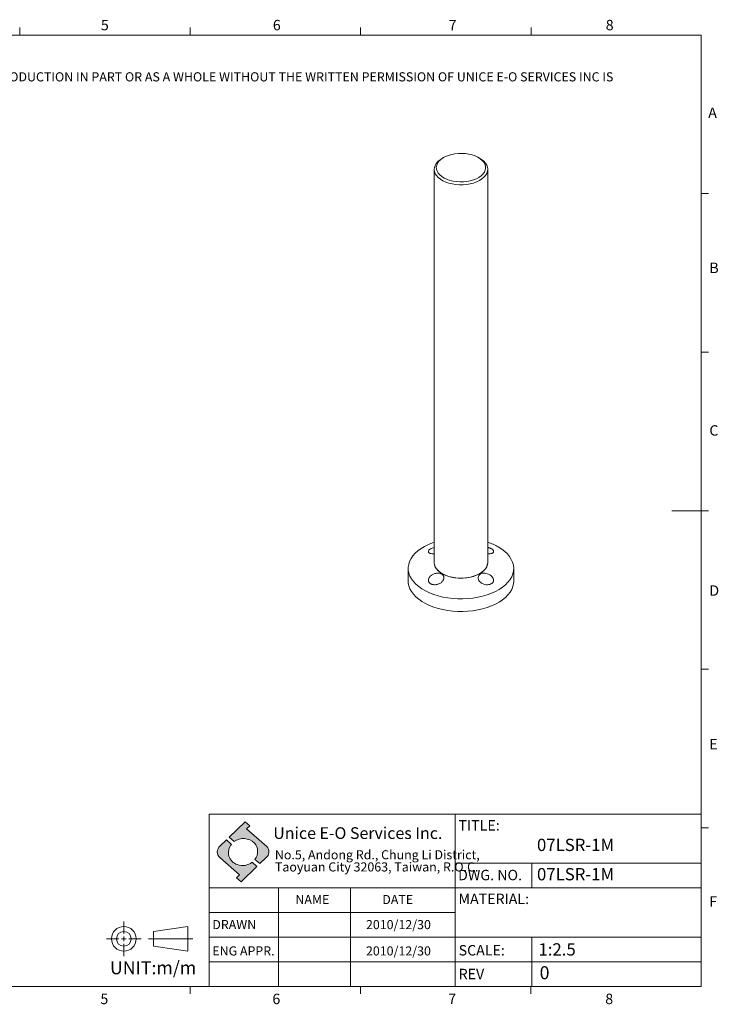
# Model space of a CAD drawing. Units: millimetres. Extents: x 13 to 723, y 11 to 511.
import ezdxf

# ---------------------------------------------------------------- set-up
doc = ezdxf.new("R2010")
doc.units = ezdxf.units.MM
doc.header["$LTSCALE"] = 2.5
doc.layers.add('DIM', color=7, linetype='Continuous')
doc.styles.add('SLDTEXTSTYLE0', font='ARIAL.TTF')
doc.styles.add('SLDTEXTSTYLE1', font='ARIAL.TTF', dxfattribs={"width": 0.948})
doc.styles.add('SLDTEXTSTYLE2', font='ARIALBD.TTF')
doc.styles.add('SLDTEXTSTYLE3', font='ARIALBD.TTF', dxfattribs={"width": 0.948})

# ---------------------------------------------------------------- blocks, each defined once
blk = doc.blocks.new('SW_NOTE_0')
at = {"color": 0, "linetype": 'Continuous', "lineweight": 0, "attachment_point": 1, "style": 'SLDTEXTSTYLE1'}
for s, insert, char_height in [('PROPRIETARY AND CONFIDENTIAL', (0, 8.526645987), 6.6145833333), ('THE INFORMATION CONTAINED IN THIS DRAWING IS THE SOLE PROPERTY OF UNICE E-O SERVICES INC. ANY REPRODUCTION IN PART OR AS A WHOLE WITHOUT THE WRITTEN PERMISSION OF UNICE E-O SERVICES INC IS ', (0, -0.2049587001), 4.6302083333), ('PROHIBITED.', (0, -6.3785697366), 4.6302083333)]:
    blk.add_mtext(s, dxfattribs=dict(at, insert=insert, char_height=char_height))
blk = doc.blocks.new('SW_NOTE_1')
at = {"layer": 'DIM', "color": 0, "char_height": 4.6302083333, "attachment_point": 1, "style": 'SLDTEXTSTYLE0'}
for s, insert in [('No.5, Andong Rd., Chung Li District,', (0, 5.9686521909)), ('Taoyuan City 32063, Taiwan, R.O.C.', (0, -0.2049588456))]:
    blk.add_mtext(s, dxfattribs=dict(at, insert=insert))

msp = doc.modelspace()

# ---------------------------------------------------------------- hatches: boundary and pattern name
at = {"layer": 'DIM'}
h = msp.add_hatch(color=1, dxfattribs=at)
edge = h.paths.add_edge_path(flags=0)
edge.add_arc((481.6448115435176, 87.38061752169128), 7.954091761319676, 45.5592925416006, 125.83255551214921, ccw=False)
edge.add_arc((482.4389522703288, 88.7326720353867), 6.443918720865625, -38.05647115730801, 42.18150070042162, ccw=False)
edge.add_line((487.5129168779475, 84.7603966620326), (489.9765391104045, 82.61365431230888))
edge.add_line((489.9765391104045, 82.61365431230888), (493.0807423973889, 85.6247366683269))
edge.add_arc((490.8472615832337, 88.69460349787923), 3.796382343545663, 306.0377529468124, 403.4396461533871)
edge.add_line((493.6038112449144, 91.3049584279746), (483.2869215990561, 100.2778990995595))
edge.add_line((483.2869215990561, 100.2778990995595), (484.8475498538743, 101.8005451766528))
edge.add_line((484.8475498538743, 101.8005451766528), (482.5212835784142, 103.8760257262641))
edge.add_line((482.5212835784142, 103.8760257262641), (474.4323199573895, 96.05872510972884))
edge.add_line((474.4323199573895, 96.05872510972884), (476.9883396507609, 93.82924879192684))
h = msp.add_hatch(color=7, dxfattribs=at)
edge = h.paths.add_edge_path(flags=0)
edge.add_arc((481.3118979461079, 89.26611661844636), 7.614378489328119, 249.2112209143411, 308.9221353953365)
edge.add_line((486.0957353491943, 83.34212645306167), (488.5077845022371, 81.2239094939558))
edge.add_line((488.5077845022371, 81.2239094939558), (480.4824345693477, 73.4313102120498))
edge.add_line((480.4824345693477, 73.4313102120498), (478.1304334306126, 75.4563028873248))
edge.add_line((478.1304334306126, 75.4563028873248), (479.7080632316506, 76.99605386350235))
edge.add_line((479.7080632316506, 76.99605386350235), (469.6850574561615, 85.70756346418906))
edge.add_arc((472.2224110300133, 88.57646440359034), 3.829981169514521, 130.2910647924861, 228.509361907041, ccw=False)
edge.add_line((469.7456739112245, 91.49785602459045), (473.0122445484287, 94.65182371585924))
edge.add_line((473.0122445484287, 94.65182371585924), (475.5502291669349, 92.41299396381477))
edge.add_arc((480.4834049253666, 88.2945122453278), 6.426360924278208, 140.1430462780656, 253.0452525074007)

# ---------------------------------------------------------------- linework, layer by layer
at = {"color": 7, "linetype": 'Continuous', "lineweight": 15}
for p, q in [((368.0269913023, 503.4300689377), (368.0269913023, 507.1800689377)), ((454.6019913023, 503.4300689377), (454.6019913023, 507.1800689377)), ((541.1769913023, 503.4300689377), (541.1769913023, 507.1800689377)), ((627.7519913023, 503.4300689377), (627.7519913023, 507.1800689377)), ((583.2924075649, 441.2127178519), (582.5346700529, 440.775143107)), ((601.781202859, 440.775143107), (601.0234653469, 441.2127178519)), ((578.5507935988, 435.221554891), (578.5507935988, 235.4606776975)), ((605.7650793131, 235.4606776975), (605.7650793131, 435.221554891)), ((714.2269913023, 422.9131160198), (717.9769913023, 422.9131160198)), ((714.2269913023, 342.3881160198), (717.9769913023, 342.3881160198)), ((714.2269913023, 261.8590924787), (699.2269913023, 261.8590924787)), ((714.2269913023, 261.8631160198), (717.9769913023, 261.8631160198)), ((565.3722221702, 232.5444605122), (565.3722221702, 226.1287827045)), ((618.9436507416, 226.1287827045), (618.9436507416, 232.5444605122)), ((714.2269913023, 181.3381160198), (717.9769913023, 181.3381160198)), ((714.2269913023, 100.8131160198), (717.9769913023, 100.8131160198)), ((589.2269913023, 45.2881160198), (714.2269913023, 45.2881160198)), ((454.5394913023, 20.2881160198), (454.5394913023, 16.5381160198)), ((541.1019913023, 20.2881160198), (541.1019913023, 16.5381160198)), ((627.6644913023, 20.2881160198), (627.6644913023, 16.5381160198))]:
    msp.add_line(p, q, dxfattribs=at)
at = {"color": 7, "linetype": 'Continuous', "lineweight": 0}
for p, q in [((714.2269913023, 503.4300689377), (21.7269913023, 503.4300689377)), ((714.2269913023, 20.2881160198), (714.2269913023, 503.4300689377)), ((464.2269913023, 107.7881160198), (714.2269913023, 107.7881160198)), ((464.2269913023, 20.2881160198), (464.2269913023, 107.7881160198)), ((589.2269913023, 20.2881160198), (589.2269913023, 107.7881160198)), ((589.2269913023, 82.7881160198), (714.2269913023, 82.7881160198)), ((628.0930441876, 70.2881160198), (628.0930441876, 82.7881160198)), ((464.2269913023, 70.2881160198), (714.2269913023, 70.2881160198)), ((499.4464718764, 20.2881160198), (499.4464718764, 70.2881160198)), ((536.0410215883, 20.2881160198), (536.0410215883, 70.2881160198)), ((464.2269913023, 57.7881160198), (589.2269913023, 57.7881160198)), ((420.8984437962, 53.1862981281), (420.8984437962, 46.9362981281)), ((453.3984437962, 50.6862981281), (435.8984437962, 48.1862981281)), ((453.3984437962, 38.1862981281), (453.3984437962, 50.6862981281)), ((420.8984437962, 45.6862981281), (420.8984437962, 43.1862981281)), ((435.8984437962, 48.1862981281), (435.8984437962, 40.6862981281)), ((464.2269913023, 45.2881160198), (589.2269913023, 45.2881160198)), ((628.0930441876, 20.2881160198), (628.0930441876, 45.2881160198)), ((412.1484437962, 44.4362981281), (418.3984437962, 44.4362981281)), ((419.6484437962, 44.4362981281), (422.1484437962, 44.4362981281)), ((420.8984437962, 41.9362981281), (420.8984437962, 35.6862981281)), ((423.3984437962, 44.4362981281), (429.6484437962, 44.4362981281)), ((433.3984437962, 44.4362981281), (455.8984437962, 44.4362981281)), ((435.8984437962, 40.6862981281), (453.3984437962, 38.1862981281)), ((464.2269913023, 32.7881160198), (714.2269913023, 32.7881160198)), ((21.7269913023, 20.2881160198), (714.2269913023, 20.2881160198))]:
    msp.add_line(p, q, dxfattribs=at)
at = {"color": 1, "lineweight": 0}
for p, q in [((474.4323199574, 96.0587251097), (482.5212835784, 103.8760257263)), ((482.5212835784, 103.8760257263), (484.8475498539, 101.8005451767)), ((484.8475498539, 101.8005451767), (483.2869215991, 100.2778990996)), ((483.2869215991, 100.2778990996), (493.6038112449, 91.304958428)), ((476.9883396508, 93.8292487919), (474.4323199574, 96.0587251097)), ((489.9765391104, 82.6136543123), (493.0807423974, 85.6247366683)), ((487.5129168779, 84.760396662), (489.9765391104, 82.6136543123))]:
    msp.add_line(p, q, dxfattribs=at)
at = {"lineweight": 0}
for p, q in [((473.0122445484, 94.6518237159), (469.7456739112, 91.4978560246)), ((473.0122445484, 94.6518237159), (475.5502291669, 92.4129939638)), ((469.6850574562, 85.7075634642), (479.7080632317, 76.9960538635)), ((488.5077845022, 81.223909494), (480.4824345693, 73.431310212)), ((486.0957353492, 83.3421264531), (488.5077845022, 81.223909494)), ((478.1304334306, 75.4563028873), (479.7080632317, 76.9960538635)), ((480.4824345693, 73.431310212), (478.1304334306, 75.4563028873))]:
    msp.add_line(p, q, dxfattribs=at)
at = {"color": 7, "linetype": 'Continuous', "lineweight": 15, "flags": 128}
for points in [[(586.0258102753, 428.2091993196), (584.4288990993, 428.7565428645), (582.9759652653, 429.4243173511), (581.6940741817, 430.2000834043), (580.6071050538, 431.0693899703), (579.73530606, 432.0160435126), (579.0949171659, 433.0224096668), (578.697867605, 434.0697417355), (578.5515536593, 435.1385299041), (578.6587008809, 436.208864671), (579.0173133197, 437.2608077249), (579.6207107046, 438.2747633568), (580.4576528838, 439.2318434919), (581.5125492082, 440.1142195382), (582.5346700529, 440.775143107)], [(586.5086548564, 429.6362184572), (584.9735665586, 430.1660998049), (583.5847313139, 430.8167053711), (582.3704218028, 431.5747907026), (581.3553578651, 432.4249233683), (580.5602032755, 433.3497971186), (580.0011450884, 434.3305841912), (579.6895641162, 435.3473185895), (579.631803249, 436.3793025332), (579.8290383315, 437.4055278053), (580.2772542263, 438.4051034185), (580.9673265501, 439.357680896), (581.8852074206, 440.2438685073), (583.0122114302, 441.0456260282), (584.3253960272, 441.7466319877), (585.7980285601, 442.3326159259), (587.4001304773, 442.7916488996), (589.0990876039, 443.1143863214), (590.8603140721, 443.294258188), (592.64795639, 443.3276028269), (594.4256233152, 443.2137414373), (596.1571266754, 442.9549919089), (597.8072180554, 442.5566216359), (599.3423063532, 442.0267402882), (600.7311415979, 441.376134722), (601.945451109, 440.6180493905), (602.9605150467, 439.7679167248), (603.7556696363, 438.8430429745), (604.3147278234, 437.8622559019), (604.6263087956, 436.8455215036), (604.6840696628, 435.8135375599), (604.4868345803, 434.7873122878), (604.0386186855, 433.7877366746), (603.3485463617, 432.8351591971), (602.4306654912, 431.9489715858), (601.3036614816, 431.1472140649), (599.9904768846, 430.4462081054), (598.5178443517, 429.8602241673), (596.9157424345, 429.4011911935), (595.2167853079, 429.0784537717), (593.4555588397, 428.8985819051), (591.6679165218, 428.8652372663), (589.8902495966, 428.9790986558), (588.1587462365, 429.2378481842), (586.5086548564, 429.6362184572)], [(601.781202859, 440.775143107), (602.6217987301, 440.2430263777), (603.708767858, 439.3737198117), (604.5805668519, 438.4270662694), (605.220955746, 437.4207001152), (605.6180053069, 436.3733680464), (605.7643192525, 435.3045798779), (605.6571720309, 434.2342451109), (605.2985595921, 433.1823020571), (604.6951622072, 432.1683464251), (603.858220028, 431.21126629), (602.8033237036, 430.3288902438), (601.5501239566, 429.5376552826), (600.1219655272, 428.8523006168), (598.5454523047, 428.2855931071), (596.8499517476, 427.848089442), (595.0670478232, 427.5479394871), (593.2299526583, 427.3907344682), (591.3728878599, 427.3794028172), (589.5304470315, 427.5141556215), (587.7369513596, 427.7924826912), (586.0258102753, 428.2091993196)], [(611.0982966663, 243.4784977241), (612.8378845737, 242.3721668416), (614.3843893774, 241.1740773131), (615.7233717788, 239.8954153776), (616.8423300599, 238.5481195572), (617.7308168088, 237.1447691898), (618.3805364641, 235.6984669798), (618.7854227684, 234.2227166613), (618.9416954074, 232.7312969172), (618.8478953055, 231.238132732), (618.5048982491, 229.7571653772), (617.9159067093, 228.3022222462), (617.0864199412, 226.8868877508), (616.0241826395, 225.524376488), (614.7391126276, 224.2274098582), (613.2432082579, 223.0080972895), (611.5504363866, 221.8778231748), (609.6766019684, 220.8471405789), (607.6392004904, 219.9256727075), (605.4572546214, 219.122023058), (603.151136602, 218.4436950905), (600.7423780347, 217.8970221704), (598.2534688494, 217.4871084357), (595.7076473205, 217.2177811403), (593.1286830976, 217.0915549206), (590.540655275, 217.1096083169), (587.9677275709, 217.2717727694), (585.4339227182, 217.5765341924), (582.9628981701, 218.0210471106), (580.577725217, 218.6011612266), (578.3006735761, 219.3114601711), (576.1530034651, 220.1453120745), (574.1547671012, 221.094931486), (572.3246214788, 222.1514520651), (570.6796541746, 223.3050093639), (569.235223805, 224.5448329286), (568.0048166272, 225.8593468606), (566.9999206216, 227.2362778976), (566.2299182314, 228.6627700055), (565.7019987614, 230.1255044118), (565.4210912535, 231.6108239594), (565.3898184654, 233.10486062), (565.6084723827, 234.5936649758), (566.0750114927, 236.0633364616), (566.7850798454, 237.5001531507), (567.732047724, 238.890699873), (568.9070735444, 240.2219934682), (570.2991864073, 241.4816040069), (571.8953885298, 242.6577708447), (573.6807766029, 243.7395124288), (575.6386809391, 244.7167288295), (577.7508211132, 245.5802960405), (578.5507935988, 245.86367975)], [(586.0258102753, 228.4483221262), (584.4288990993, 228.995665671), (582.9759652653, 229.6634401576), (581.6940741817, 230.4392062108), (580.6071050538, 231.3085127768), (579.73530606, 232.2551663191), (579.0949171659, 233.2615324733), (578.697867605, 234.3088645421), (578.5515536593, 235.3776527106), (578.5507935988, 235.4606776975)], [(605.7123064058, 235.0679825391), (605.5320299106, 234.1294945752), (605.093472577, 233.0905914646), (604.4139506803, 232.0958385761), (603.5061224279, 231.163766274), (602.3868989425, 230.3117373016), (601.0771292399, 229.5556233466), (599.6012118514, 228.9095093814), (597.9866403256, 228.3854312866), (596.263491075, 227.9931516456), (594.4638631099, 227.7399778858), (592.6212800941, 227.6306261554), (590.7700658631, 227.6671334702), (588.9447050353, 227.848819768), (587.1792006292, 228.1723005768), (585.5064406513, 228.6315500612), (583.9575854553, 229.2180132723), (582.5614872827, 229.9207655101), (581.344152801, 230.72671583), (580.3282586483, 231.6208509025), (579.5327290106, 232.586514683), (578.9723830998, 233.6057186823), (578.6576591, 234.6594770583), (578.6372831424, 234.7835983421)], [(605.7650793131, 235.4606776975), (605.6571720309, 234.4733679174), (605.2985595921, 233.4214248636), (604.6951622072, 232.4074692316), (603.858220028, 231.4503890965), (602.8033237036, 230.5680130503), (601.5501239566, 229.7767780891), (600.1219655272, 229.0914234234), (598.5454523047, 228.5247159136), (596.8499517476, 228.0872122485), (595.0670478232, 227.7870622937), (593.2299526583, 227.6298572747), (591.3728878599, 227.6185256238), (589.5304470315, 227.753278428), (587.7369513596, 228.0316054977), (586.0258102753, 228.4483221262)], [(618.9436507416, 226.1287827045), (618.8478953055, 224.8224549243), (618.5048982491, 223.3414875696), (617.9159067093, 221.8865444385), (617.0864199412, 220.4712099432), (616.0241826395, 219.1086986803), (614.7391126276, 217.8117320506), (613.2432082579, 216.5924194818), (611.5504363866, 215.4621453671), (609.6766019684, 214.4314627712), (607.6392004904, 213.5099948999), (605.4572546214, 212.7063452503), (603.151136602, 212.0280172828), (600.7423780347, 211.4813443628), (598.2534688494, 211.071430628), (595.7076473205, 210.8021033326), (593.1286830976, 210.6758771129), (590.540655275, 210.6939305092), (587.9677275709, 210.8560949618), (585.4339227182, 211.1608563848), (582.9628981701, 211.6053693029), (580.577725217, 212.1854834189), (578.3006735761, 212.8957823635), (576.1530034651, 213.7296342668), (574.1547671012, 214.6792536783), (572.3246214788, 215.7357742574), (570.6796541746, 216.8893315562), (569.235223805, 218.1291551209), (568.0048166272, 219.4436690529), (566.9999206216, 220.82060009), (566.2299182314, 222.2470921978), (565.7019987614, 223.7098266041), (565.4210912535, 225.1951461518), (565.3722221702, 226.1287827045)]]:
    msp.add_lwpolyline(points, dxfattribs=at)
at = {"color": 7, "linetype": 'Continuous', "lineweight": 0}
for radius in [6.250000000000057, 3.750000000000057]:
    msp.add_circle((420.8984437962, 44.4362981281), radius, dxfattribs=at)
at = {"color": 7, "linetype": 'Continuous', "lineweight": 15}
msp.add_arc((596.1194762306, 217.14123957), 30.29878262769949, 60.3717594851, 71.4368594692, dxfattribs=at)
at = {"color": 1, "lineweight": 0}
for centre, radius, start, end in [((481.6448115435, 87.3806175217), 7.954091761319694, 45.5592925416, 125.8325555121), ((482.4389522703, 88.7326720354), 6.443918720865654, 321.9435288427, 42.1815007004), ((490.8472615832, 88.6946034979), 3.796382343545658, 306.0377529468, 43.4396461534)]:
    msp.add_arc(centre, radius, start, end, dxfattribs=at)
at = {"lineweight": 0}
for centre, radius, start, end in [((472.22241103, 88.5764644036), 3.829981169514539, 130.2910647925, 228.509361907), ((480.4834049254, 88.2945122453), 6.426360924278229, 140.1430462781, 253.0452525074), ((481.3118979461, 89.2661166184), 7.614378489328128, 249.2112209143, 308.9221353953)]:
    msp.add_arc(centre, radius, start, end, dxfattribs=at)
at = {"color": 7, "linetype": 'Continuous', "lineweight": 15}
for points, knots in [([(578.5507935987657, 239.9853661142372), (578.2016683068289, 239.9699772476013), (577.4153947549133, 239.9353196071804), (576.4419229083086, 240.1558222753586), (575.7523103179735, 240.5760110346041), (575.5236124759591, 241.1495500240611), (575.7676302089077, 241.7834961274393), (576.4384012944861, 242.3904156054782), (577.3993256042282, 242.9042465269177), (578.1805784266076, 243.1217627830044), (578.5507935987657, 243.2248380179189)], [0, 0, 0, 0, 0.1074494586803968, 0.2419895363620065, 0.3769754993704328, 0.5096919780659892, 0.6389066235590471, 0.7648082061268863, 0.8885487924462927, 0.9999999999999999, 0.9999999999999999, 0.9999999999999999, 0.9999999999999999]), ([(605.7650793130514, 243.2301228209673), (605.79571840076, 243.2236073974061), (605.9352075922958, 243.1939449226713), (606.1701153315288, 243.1240351598192), (606.5730944043908, 242.9972357569667), (606.9532021095747, 242.8483962495938), (607.3006137072905, 242.6847223574292), (607.6229123118372, 242.5123023203381), (607.9072741353955, 242.3276912903987), (608.1467771519427, 242.1351263003409), (608.3551826922838, 241.9388580143349), (608.515998442593, 241.7384357956045), (608.6256091303173, 241.5383890706881), (608.7009912173274, 241.339255462052), (608.7237779295872, 241.1442837117666), (608.6932183488021, 240.958148209953), (608.6268512347268, 240.7779055533076), (608.5070557626557, 240.6102604254904), (608.3361485828631, 240.4596508558416), (608.1301782690141, 240.3202628091196), (607.8746984003091, 240.2014066480791), (607.5754440989341, 240.106744424691), (607.2458437341755, 240.028281126877), (606.8761744948474, 239.9767642619897), (606.4763990328403, 239.953614648561), (606.1622510199531, 239.9519692755746), (605.9249348888959, 239.9580133836093), (605.7896318150051, 239.9691907149345), (605.7650793130514, 239.97121898703)], [0, 0, 0, 0, 0.0089485471422945, 0.0407396466293407, 0.0714288945566852, 0.1338715365041567, 0.1657044370627274, 0.1960437368509392, 0.2577625840605541, 0.2892162130421328, 0.3194397812571389, 0.3808991226750598, 0.4122034594199526, 0.4427156256591456, 0.5047421079388522, 0.5363218330686185, 0.5674581499520459, 0.6307423036198208, 0.6629553096956354, 0.6949072866568335, 0.7598508688467409, 0.792910885421243, 0.8256410253820234, 0.8921855188897974, 0.9260757761420613, 0.9592223063218247, 0.992600357294829, 1, 1, 1, 1]), ([(579.4420862847395, 230.0335984524378), (579.6549870091735, 230.0685925085823), (580.086739973339, 230.1395588592545), (580.7228176323216, 230.1452949644896), (581.3359245736603, 230.0712425614603), (581.8903269839194, 229.9123238866857), (582.3800039327118, 229.6734084394289), (582.7810524184633, 229.3703171811659), (583.0971134578061, 229.0063990655795), (583.319111062084, 228.5983017983117), (583.4466516914997, 228.1481476782623), (583.4740964237485, 227.6692005741677), (583.3965935325076, 227.1696065218229), (583.2109512021945, 226.6652532704627), (582.9161182269361, 226.1693036927527), (582.5188501838, 225.7028219426226), (582.0249403506533, 225.2774784520718), (581.4567854057183, 224.9149171346411), (580.8231390960947, 224.6206022636658), (580.1594269962532, 224.4096389832407), (579.4721341774118, 224.2816545869656), (578.8010082181912, 224.2411642766321), (578.1484596802113, 224.2852065013009), (577.5498532813034, 224.4082571334302), (577.0051602364745, 224.6074437999026), (576.5405309418263, 224.8704937249593), (576.155947528377, 225.1952497940937), (575.8675373644148, 225.5662394611028), (575.6764020910704, 225.9811044890616), (575.5900229682651, 226.4235357023279), (575.6098823175848, 226.8897194806868), (575.7364021703941, 227.3633929681864), (575.9695712484873, 227.8386246887063), (576.3031914991963, 228.2990272066511), (576.7339418569642, 228.7367604406141), (577.2476303999454, 229.1353634985112), (577.837298410117, 229.4843404478022), (578.5659801756218, 229.8158899977291), (579.1202692029271, 229.953628345106), (579.4420862847395, 230.0335984524378)], [0, 0, 0, 0, 0.0259991003908129, 0.052724990434882, 0.0787330564819699, 0.1055475158875941, 0.1306710151634702, 0.1565563089946311, 0.1811708940006986, 0.2064691271164993, 0.2316787586976618, 0.2575563069733357, 0.2839656635877745, 0.3110838877953049, 0.3385353909245798, 0.3667582095608446, 0.3946233908073914, 0.4233089744262781, 0.4509324092912679, 0.4793938860582772, 0.506374360354607, 0.5341804179472784, 0.5604310404827046, 0.5874770249612586, 0.6131567617673033, 0.6395977778693903, 0.6650064071357109, 0.6911486397799613, 0.7166324464952419, 0.7428342695909872, 0.768712514484548, 0.7953075780193309, 0.8218101451391937, 0.849043125772131, 0.8762448659099983, 0.9042047960829644, 0.9319480475742207, 0.9604894203882052, 1, 1, 1, 1]), ([(604.873786695302, 230.0335981710557), (605.3277126748332, 229.9104619147241), (606.2352933398364, 229.6642629958543), (607.4155142283491, 228.9292062616638), (608.2902972845523, 228.0223278177381), (608.7435599658386, 227.0152314736977), (608.7210629994274, 226.0398975645495), (608.2437331450819, 225.2048897704606), (607.3877435188593, 224.5932072026932), (606.2586311382568, 224.2581761739131), (604.9756331504332, 224.2293975901707), (603.6661029520102, 224.5157807630561), (602.46408857742, 225.1036452212278), (601.5060360926097, 225.9495678926104), (600.917703769721, 226.9707427257792), (600.7886712061545, 228.0401546656113), (601.138329678015, 229.0000044996517), (601.8970376364273, 229.7116606814207), (602.9384609327433, 230.1026762818395), (603.9780027011669, 230.1754993390434), (604.630460368591, 230.072143679197), (604.8737872947438, 230.0335983202157)], [0, 0, 0, 0, 0.055923283043486, 0.1118131428965398, 0.1683553245469758, 0.2244203526737069, 0.279183185154333, 0.3324592420123098, 0.3845667161521374, 0.43611298191695, 0.4878021244521913, 0.5402850226300894, 0.5940328171556748, 0.649204255356882, 0.7054889972355987, 0.7619596501444524, 0.817134403898555, 0.8697335889703492, 0.9200695140179912, 0.9701908025133954, 1, 1, 1, 1])]:
    msp.add_open_spline(points, degree=3, knots=knots, dxfattribs=at)

# ---------------------------------------------------------------- block references
at = {"color": 7, "linetype": 'Continuous', "lineweight": 0}
msp.add_blockref('SW_NOTE_0', (30.5787690133, 484.7260760628), dxfattribs=at)
at = {"layer": 'DIM', "color": 7}
msp.add_blockref('SW_NOTE_1', (497.6432787377, 83.465519663), dxfattribs=at)

# ---------------------------------------------------------------- texts
at = {"color": 7, "linetype": 'Continuous', "lineweight": 0, "attachment_point": 1}
for s, insert, char_height, style in [('5', (409.2558086599, 511.1333791424), 5.2916666667, 'SLDTEXTSTYLE1'), ('6', (496.5955426038, 511.1333791424), 5.2916666667, 'SLDTEXTSTYLE1'), ('7', (585.9076643516, 511.1333791424), 5.2916666667, 'SLDTEXTSTYLE1'), ('8', (665.6969551234, 511.1333791424), 5.2916666667, 'SLDTEXTSTYLE1'), ('A', (717.7559615361, 466.6062272729), 5.2916666667, 'SLDTEXTSTYLE1'), ('B', (718.3415103553, 387.8262336126), 5.2916666667, 'SLDTEXTSTYLE1'), ('C', (718.3415103553, 305.2638501106), 5.2916666667, 'SLDTEXTSTYLE1'), ('D', (718.3415103553, 223.9412766083), 5.2916666667, 'SLDTEXTSTYLE1'), ('E', (718.3415103553, 145.9676838524), 5.2916666667, 'SLDTEXTSTYLE1'), ('Unice E-O Services Inc.', (496.8129734837, 101.1016935347), 5.953125, 'SLDTEXTSTYLE2'), ('TITLE:', (590.9074767721, 104.7101645608), 5.2916666667, 'SLDTEXTSTYLE1'), ('07LSR-1M', (630.7688999962, 95.2705294697), 6.25, 'SLDTEXTSTYLE1'), ('07LSR-1M', (630.7688999962, 80.3797988594), 6.25, 'SLDTEXTSTYLE1'), ('DWG. NO.', (590.6890791613, 79.4680534415), 5.2916666667, 'SLDTEXTSTYLE1'), ('NAME', (508.0570919842, 66.70802077), 4.6302083333, 'SLDTEXTSTYLE1'), ('DATE', (552.1775389394, 66.70802077), 4.6302083333, 'SLDTEXTSTYLE1'), ('MATERIAL:', (590.9074767721, 67.3732722711), 5.2916666667, 'SLDTEXTSTYLE1'), ('F', (718.3415103553, 66.0015246161), 5.2916666667, 'SLDTEXTSTYLE1'), ('DRAWN', (465.8340216973, 53.9667871277), 4.6302083333, 'SLDTEXTSTYLE1'), ('2010/12/30', (543.8976345373, 53.9667871277), 4.6302083333, 'SLDTEXTSTYLE1'), ('ENG APPR.', (465.8340216973, 40.600947431), 4.6302083333, 'SLDTEXTSTYLE1'), ('2010/12/30', (543.8976345373, 40.600947431), 4.6302083333, 'SLDTEXTSTYLE1'), ('SCALE:', (590.9804666966, 41.2661989321), 5.2916666667, 'SLDTEXTSTYLE1'), ('1:2.5', (631.5222456267, 42.1779443499), 6.25, 'SLDTEXTSTYLE1'), ('UNIT:m/m', (413.8567127011, 33.0521100923), 6.6145833333, 'SLDTEXTSTYLE1'), ('0', (632.1205599113, 30.5256211399), 6.6145833333, 'SLDTEXTSTYLE3'), ('REV', (590.9804666966, 29.2133473219), 5.2916666667, 'SLDTEXTSTYLE1'), ('5', (409.0235077774, 16.5590559908), 5.2916666667, 'SLDTEXTSTYLE1'), ('6', (496.3632417212, 16.5590559908), 5.2916666667, 'SLDTEXTSTYLE1'), ('7', (585.6753634691, 16.5590559908), 5.2916666667, 'SLDTEXTSTYLE1'), ('8', (665.4646542409, 16.5590559908), 5.2916666667, 'SLDTEXTSTYLE1')]:
    msp.add_mtext(s, dxfattribs=dict(at, insert=insert, char_height=char_height, style=style))

doc.saveas('drawing.dxf')
